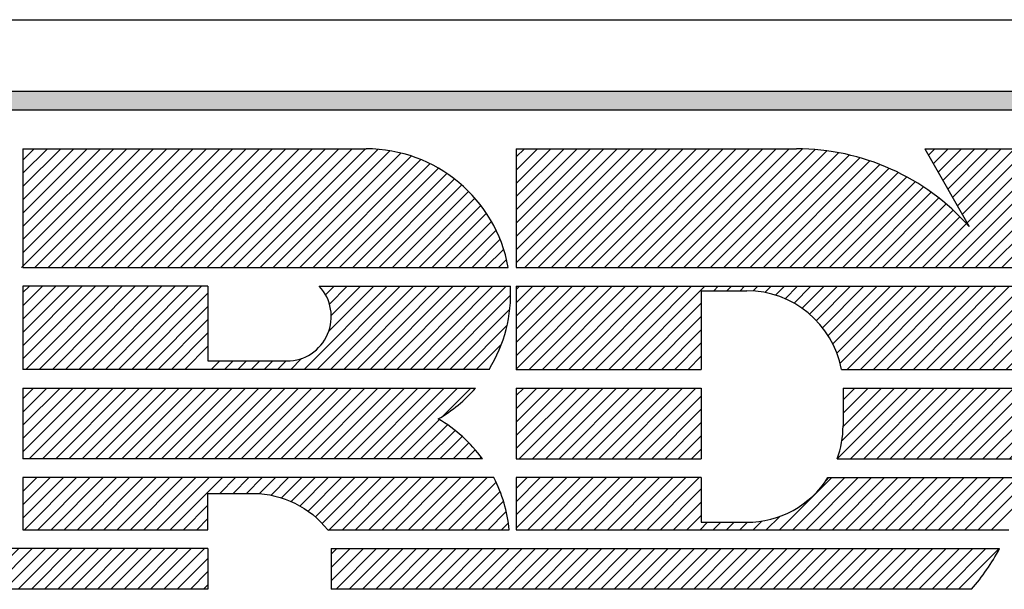
# Model space of a CAD drawing. Extents: x 0 to 68, y 0 to 49.5.
# Drawn here: x 64 to 64.8, y 30.9 to 31.3 of the extents above; entities that cross this region are included whole.
import ezdxf
from ezdxf.enums import TextEntityAlignment as Align

# ---------------------------------------------------------------- set-up
doc = ezdxf.new("R2010")
doc.units = 0
doc.header["$LTSCALE"] = 0.25
doc.layers.get('0').update_dxf_attribs({"linetype": 'CONTINUOUS'})
doc.layers.add('FOMAT', color=6, linetype='CONTINUOUS')
doc.layers.add('LOGO_HI', color=11, linetype='CONTINUOUS')
doc.styles.add('RD25', font='ROMAND.shx', dxfattribs={"height": 0.25})
doc.styles.add('RS10', font='ROMANS.shx', dxfattribs={"height": 0.1})

# ---------------------------------------------------------------- blocks, each defined once
blk = doc.blocks.new('*X47')
at = {"color": 0}
for p, q in [((30.32588, 3.50886), (30.38124, 3.56421)), ((30.32608, 3.51789), (30.3724, 3.56421)), ((30.32608, 3.52673), (30.36356, 3.56421)), ((30.32608, 3.53557), (30.35472, 3.56421)), ((30.32608, 3.54441), (30.34588, 3.56421)), ((30.32608, 3.55325), (30.33704, 3.56421)), ((30.32608, 3.56209), (30.32821, 3.56421)), ((30.33472, 3.50886), (30.39008, 3.56421)), ((30.34356, 3.50886), (30.39892, 3.56421)), ((30.3524, 3.50886), (30.40776, 3.56421)), ((30.36124, 3.50886), (30.41659, 3.56421)), ((30.37008, 3.50886), (30.42543, 3.56421)), ((30.37892, 3.50886), (30.43427, 3.56421)), ((30.38775, 3.50886), (30.44311, 3.56421)), ((30.39659, 3.50886), (30.45195, 3.56421)), ((30.4578, 3.56122), (30.46079, 3.56421)), ((30.46664, 3.56122), (30.46963, 3.56421)), ((30.47547, 3.56122), (30.47847, 3.56421)), ((30.48417, 3.56108), (30.4873, 3.56421)), ((30.492, 3.56007), (30.49614, 3.56421)), ((30.49906, 3.55829), (30.50498, 3.56421)), ((30.50549, 3.55589), (30.51382, 3.56421)), ((30.5114, 3.55295), (30.52266, 3.56421)), ((30.51682, 3.54953), (30.5315, 3.56421)), ((30.52179, 3.54566), (30.54034, 3.56421)), ((30.52632, 3.54136), (30.54918, 3.56421)), ((30.53043, 3.53663), (30.55802, 3.56421)), ((30.53409, 3.53145), (30.56685, 3.56421)), ((30.53729, 3.52581), (30.57569, 3.56421)), ((30.53999, 3.51967), (30.58453, 3.56421)), ((30.54211, 3.51296), (30.59337, 3.56421)), ((30.54685, 3.50886), (30.60221, 3.56421)), ((30.55569, 3.50886), (30.61105, 3.56421)), ((30.56453, 3.50886), (30.61989, 3.56421)), ((30.57337, 3.50886), (30.62873, 3.56421)), ((30.58221, 3.50886), (30.63756, 3.56421)), ((30.59105, 3.50886), (30.6464, 3.56421)), ((30.59989, 3.50886), (30.65524, 3.56421)), ((30.60872, 3.50886), (30.66408, 3.56421)), ((30.61756, 3.50886), (30.67292, 3.56421)), ((30.6622, 3.54466), (30.68176, 3.56421)), ((30.66541, 3.53903), (30.6906, 3.56421)), ((30.66863, 3.53341), (30.69944, 3.56421)), ((30.67184, 3.52778), (30.70828, 3.56421)), ((30.67506, 3.52216), (30.71711, 3.56421)), ((30.67827, 3.51653), (30.72595, 3.56421)), ((30.68149, 3.51091), (30.73479, 3.56421)), ((30.68827, 3.50886), (30.74363, 3.56421)), ((30.69711, 3.50886), (30.75247, 3.56421)), ((30.70595, 3.50886), (30.76131, 3.56421)), ((30.71479, 3.50886), (30.77015, 3.56421)), ((30.72363, 3.50886), (30.77899, 3.56421)), ((30.73247, 3.50886), (30.78783, 3.56421)), ((30.74131, 3.50886), (30.79666, 3.56421)), ((30.75015, 3.50886), (30.8055, 3.56421)), ((30.75899, 3.50886), (30.81434, 3.56421)), ((30.76782, 3.50886), (30.82318, 3.56421)), ((30.77666, 3.50886), (30.83202, 3.56421)), ((30.7855, 3.50886), (30.84086, 3.56421)), ((30.79434, 3.50886), (30.8497, 3.56421)), ((30.80318, 3.50886), (30.85854, 3.56421)), ((30.81202, 3.50886), (30.86737, 3.56421)), ((30.82086, 3.50886), (30.87621, 3.56421)), ((30.8297, 3.50886), (30.88505, 3.56421)), ((30.83853, 3.50886), (30.89389, 3.56421)), ((30.84737, 3.50886), (30.90273, 3.56421)), ((30.85621, 3.50886), (30.91157, 3.56421)), ((30.86505, 3.50886), (30.9115, 3.55531)), ((30.40543, 3.50886), (30.44951, 3.55294)), ((30.41427, 3.50886), (30.44951, 3.5441)), ((30.6264, 3.50886), (30.66136, 3.54381)), ((30.42311, 3.50886), (30.44951, 3.53526)), ((30.63524, 3.50886), (30.66318, 3.53679)), ((30.87389, 3.50886), (30.89972, 3.53469)), ((30.64408, 3.50886), (30.66471, 3.52948)), ((30.43195, 3.50886), (30.44951, 3.52642)), ((30.65292, 3.50886), (30.66591, 3.52185)), ((30.44079, 3.50886), (30.44951, 3.51758)), ((30.66176, 3.50886), (30.66681, 3.51391)), ((30.88273, 3.50886), (30.88793, 3.51406))]:
    blk.add_line(p, q, dxfattribs=at)
blk = doc.blocks.new('*X38')
at = {"color": 0}
for p, q in [((29.53405, 3.36226), (29.56114, 3.38935)), ((29.53405, 3.3711), (29.5523, 3.38935)), ((29.53405, 3.37994), (29.54346, 3.38935)), ((29.54291, 3.36228), (29.56998, 3.38935)), ((29.55175, 3.36228), (29.57882, 3.38935)), ((29.56059, 3.36228), (29.58766, 3.38935)), ((29.56943, 3.36228), (29.5965, 3.38935)), ((29.57826, 3.36228), (29.60533, 3.38935)), ((29.5871, 3.36228), (29.61417, 3.38935)), ((29.59594, 3.36228), (29.62301, 3.38935)), ((29.60478, 3.36228), (29.63185, 3.38935)), ((29.61362, 3.36228), (29.64069, 3.38935)), ((29.62246, 3.36228), (29.64953, 3.38935)), ((29.6313, 3.36228), (29.65837, 3.38935)), ((29.64014, 3.36228), (29.66721, 3.38935)), ((29.64898, 3.36228), (29.67605, 3.38935)), ((29.65781, 3.36228), (29.68488, 3.38935)), ((29.66665, 3.36228), (29.69372, 3.38935)), ((29.67549, 3.36228), (29.70256, 3.38935)), ((29.68433, 3.36228), (29.7114, 3.38935)), ((29.69317, 3.36228), (29.72024, 3.38935)), ((29.70201, 3.36228), (29.72908, 3.38935)), ((29.71085, 3.36228), (29.73792, 3.38935)), ((29.71969, 3.36228), (29.74676, 3.38935)), ((29.72852, 3.36228), (29.75559, 3.38935)), ((29.73736, 3.36228), (29.76443, 3.38935)), ((29.7462, 3.36228), (29.77327, 3.38935)), ((29.75504, 3.36228), (29.78211, 3.38935)), ((29.76388, 3.36228), (29.79095, 3.38935)), ((29.77272, 3.36228), (29.79979, 3.38935)), ((29.78156, 3.36228), (29.80863, 3.38935)), ((29.7904, 3.36228), (29.81747, 3.38935)), ((29.79924, 3.36228), (29.82631, 3.38935)), ((29.80807, 3.36228), (29.83514, 3.38935)), ((29.81691, 3.36228), (29.84398, 3.38935)), ((29.82575, 3.36228), (29.85282, 3.38935)), ((29.83459, 3.36228), (29.86166, 3.38935)), ((29.84343, 3.36228), (29.8705, 3.38935)), ((29.85227, 3.36228), (29.87934, 3.38935)), ((29.86111, 3.36228), (29.88818, 3.38935)), ((29.86995, 3.36228), (29.89702, 3.38935)), ((29.87879, 3.36228), (29.90585, 3.38935)), ((29.88762, 3.36228), (29.91469, 3.38935)), ((29.89646, 3.36228), (29.92353, 3.38935)), ((29.9053, 3.36228), (29.93237, 3.38935)), ((29.91414, 3.36228), (29.94121, 3.38935)), ((29.92298, 3.36228), (29.95005, 3.38935)), ((29.93182, 3.36228), (29.95889, 3.38935)), ((29.94066, 3.36228), (29.96773, 3.38935)), ((29.9495, 3.36228), (29.97657, 3.38935)), ((29.95833, 3.36228), (29.9854, 3.38935)), ((29.96717, 3.36228), (29.99424, 3.38935)), ((29.97601, 3.36228), (30.00308, 3.38935)), ((29.98485, 3.36228), (30.01192, 3.38935)), ((29.99369, 3.36228), (30.02076, 3.38935)), ((30.00253, 3.36228), (30.0296, 3.38935)), ((30.01137, 3.36228), (30.03844, 3.38935)), ((30.02021, 3.36228), (30.04728, 3.38935)), ((30.02905, 3.36228), (30.05612, 3.38935)), ((30.03788, 3.36228), (30.06495, 3.38935)), ((30.04672, 3.36228), (30.07379, 3.38935)), ((30.05556, 3.36228), (30.08263, 3.38935)), ((30.0644, 3.36228), (30.09147, 3.38935)), ((30.07324, 3.36228), (30.10031, 3.38935)), ((30.08208, 3.36228), (30.10915, 3.38935)), ((30.09092, 3.36228), (30.11799, 3.38935)), ((30.09976, 3.36228), (30.12036, 3.38288)), ((30.10859, 3.36228), (30.12036, 3.37404)), ((30.11743, 3.36228), (30.12036, 3.3652))]:
    blk.add_line(p, q, dxfattribs=at)
blk = doc.blocks.new('*X46')
at = {"color": 0}
for p, q in [((30.54023, 3.4492), (30.58735, 3.49633)), ((30.54335, 3.46116), (30.57852, 3.49633)), ((30.54414, 3.47079), (30.56968, 3.49633)), ((30.54414, 3.47963), (30.56084, 3.49633)), ((30.54414, 3.48847), (30.552, 3.49633)), ((30.54907, 3.4492), (30.59619, 3.49633)), ((30.5579, 3.4492), (30.60503, 3.49633)), ((30.56674, 3.4492), (30.61387, 3.49633)), ((30.57558, 3.4492), (30.62271, 3.49633)), ((30.58442, 3.4492), (30.63155, 3.49633)), ((30.59326, 3.4492), (30.64039, 3.49633)), ((30.6021, 3.4492), (30.64923, 3.49633)), ((30.61094, 3.4492), (30.65807, 3.49633)), ((30.61978, 3.4492), (30.6669, 3.49633)), ((30.62862, 3.4492), (30.66725, 3.48784)), ((30.63745, 3.4492), (30.66725, 3.479)), ((30.64629, 3.4492), (30.66725, 3.47016)), ((30.65513, 3.4492), (30.66724, 3.46131)), ((30.66397, 3.4492), (30.66687, 3.4521))]:
    blk.add_line(p, q, dxfattribs=at)
blk = doc.blocks.new('*X42')
at = {"color": 0}
for p, q in [((30.32608, 3.45602), (30.36638, 3.49633)), ((30.32608, 3.46486), (30.35754, 3.49633)), ((30.32608, 3.4737), (30.34871, 3.49633)), ((30.32608, 3.48254), (30.33987, 3.49633)), ((30.32608, 3.49138), (30.33103, 3.49633)), ((30.32809, 3.4492), (30.37522, 3.49633)), ((30.33693, 3.4492), (30.38406, 3.49633)), ((30.34577, 3.4492), (30.3929, 3.49633)), ((30.35461, 3.4492), (30.40174, 3.49633)), ((30.36345, 3.4492), (30.41058, 3.49633)), ((30.37229, 3.4492), (30.41942, 3.49633)), ((30.38113, 3.4492), (30.42826, 3.49633)), ((30.38997, 3.4492), (30.43709, 3.49633)), ((30.39881, 3.4492), (30.44593, 3.49633)), ((30.40764, 3.4492), (30.44951, 3.49106)), ((30.41648, 3.4492), (30.44951, 3.48223)), ((30.42532, 3.4492), (30.44951, 3.47339)), ((30.43416, 3.4492), (30.44951, 3.46455)), ((30.443, 3.4492), (30.44951, 3.45571))]:
    blk.add_line(p, q, dxfattribs=at)
blk = doc.blocks.new('*X41')
at = {"color": 0}
for p, q in [((29.99692, 3.4539), (30.03935, 3.49633)), ((29.99692, 3.46274), (30.03051, 3.49633)), ((29.99692, 3.47158), (30.02167, 3.49633)), ((29.99692, 3.48042), (30.01283, 3.49633)), ((29.99692, 3.48926), (30.00399, 3.49633)), ((30.00106, 3.4492), (30.04819, 3.49633)), ((30.0099, 3.4492), (30.05702, 3.49633)), ((30.01874, 3.4492), (30.06586, 3.49633)), ((30.02757, 3.4492), (30.0747, 3.49633)), ((30.03641, 3.4492), (30.08354, 3.49633)), ((30.04525, 3.4492), (30.09238, 3.49633)), ((30.05409, 3.4492), (30.10122, 3.49633)), ((30.06293, 3.4492), (30.11006, 3.49633)), ((30.07177, 3.4492), (30.1189, 3.49633)), ((30.08061, 3.4492), (30.12773, 3.49633)), ((30.08945, 3.4492), (30.13657, 3.49633)), ((30.09829, 3.4492), (30.14541, 3.49633)), ((30.10712, 3.4492), (30.15425, 3.49633)), ((30.11596, 3.4492), (30.16309, 3.49633)), ((30.1248, 3.4492), (30.17193, 3.49633)), ((30.13364, 3.4492), (30.18077, 3.49633)), ((30.14248, 3.4492), (30.18961, 3.49633)), ((30.15132, 3.4492), (30.19845, 3.49633)), ((30.16016, 3.4492), (30.20728, 3.49633)), ((30.169, 3.4492), (30.21612, 3.49633)), ((30.17783, 3.4492), (30.22496, 3.49633)), ((30.18667, 3.4492), (30.2338, 3.49633)), ((30.19551, 3.4492), (30.24264, 3.49633)), ((30.20435, 3.4492), (30.25148, 3.49633)), ((30.21319, 3.4492), (30.26032, 3.49633)), ((30.22203, 3.4492), (30.26916, 3.49633)), ((30.23087, 3.4492), (30.278, 3.49633)), ((30.23971, 3.4492), (30.28683, 3.49633)), ((30.27698, 3.47764), (30.29567, 3.49633)), ((30.24855, 3.4492), (30.27474, 3.47539)), ((30.25738, 3.4492), (30.28012, 3.47194)), ((30.26622, 3.4492), (30.28521, 3.46818)), ((30.27506, 3.4492), (30.29, 3.46414)), ((30.2839, 3.4492), (30.2945, 3.4598)), ((30.29274, 3.4492), (30.29872, 3.45518)), ((30.30158, 3.4492), (30.30265, 3.45027))]:
    blk.add_line(p, q, dxfattribs=at)
blk = doc.blocks.new('*X40')
at = {"color": 0}
for p, q in [((29.99692, 3.51577), (30.04536, 3.56421)), ((29.99692, 3.52461), (30.03652, 3.56421)), ((29.99692, 3.53345), (30.02769, 3.56421)), ((29.99692, 3.54229), (30.01885, 3.56421)), ((29.99692, 3.55113), (30.01001, 3.56421)), ((29.99692, 3.55997), (30.00117, 3.56421)), ((29.99885, 3.50886), (30.0542, 3.56421)), ((30.00768, 3.50886), (30.06304, 3.56421)), ((30.01652, 3.50886), (30.07188, 3.56421)), ((30.02536, 3.50886), (30.08072, 3.56421)), ((30.0342, 3.50886), (30.08956, 3.56421)), ((30.04304, 3.50886), (30.0984, 3.56421)), ((30.05188, 3.50886), (30.10723, 3.56421)), ((30.06072, 3.50886), (30.11607, 3.56421)), ((30.18446, 3.50886), (30.23982, 3.56421)), ((30.1933, 3.50886), (30.24866, 3.56421)), ((30.19881, 3.55856), (30.20446, 3.56421)), ((30.20098, 3.53422), (30.23098, 3.56421)), ((30.20144, 3.55235), (30.2133, 3.56421)), ((30.20214, 3.50886), (30.25749, 3.56421)), ((30.20264, 3.54471), (30.22214, 3.56421)), ((30.21098, 3.50886), (30.26633, 3.56421)), ((30.21982, 3.50886), (30.27517, 3.56421)), ((30.22865, 3.50886), (30.28401, 3.56421)), ((30.23749, 3.50886), (30.29285, 3.56421)), ((30.24633, 3.50886), (30.30169, 3.56421)), ((30.25517, 3.50886), (30.31053, 3.56421)), ((30.26401, 3.50886), (30.31937, 3.56421)), ((30.06956, 3.50886), (30.12036, 3.55966)), ((30.27285, 3.50886), (30.32232, 3.55833)), ((30.07839, 3.50886), (30.12036, 3.55082)), ((30.28169, 3.50886), (30.32175, 3.54892)), ((30.08723, 3.50886), (30.12036, 3.54198)), ((30.29053, 3.50886), (30.31999, 3.53832)), ((30.09607, 3.50886), (30.12036, 3.53314)), ((30.10491, 3.50886), (30.12036, 3.5243)), ((30.29937, 3.50886), (30.31625, 3.52574)), ((30.17562, 3.50886), (30.18285, 3.51608)), ((30.12259, 3.50886), (30.12815, 3.51442)), ((30.13143, 3.50886), (30.13699, 3.51442)), ((30.14027, 3.50886), (30.14583, 3.51442)), ((30.14911, 3.50886), (30.15467, 3.51442)), ((30.15794, 3.50886), (30.16351, 3.51442)), ((30.16678, 3.50886), (30.17235, 3.51442))]:
    blk.add_line(p, q, dxfattribs=at)
blk = doc.blocks.new('*X48')
at = {"color": 0}
for p, q in [((30.32608, 3.57976), (30.40217, 3.65585)), ((30.32608, 3.5886), (30.39333, 3.65585)), ((30.32608, 3.59744), (30.38449, 3.65585)), ((30.32608, 3.60628), (30.37565, 3.65585)), ((30.32608, 3.61512), (30.36681, 3.65585)), ((30.32608, 3.62396), (30.35797, 3.65585)), ((30.32608, 3.6328), (30.34914, 3.65585)), ((30.32608, 3.64164), (30.3403, 3.65585)), ((30.32608, 3.65047), (30.33146, 3.65585)), ((30.3319, 3.57675), (30.41101, 3.65585)), ((30.34074, 3.57675), (30.41985, 3.65585)), ((30.34958, 3.57675), (30.42868, 3.65585)), ((30.35841, 3.57675), (30.43752, 3.65585)), ((30.36725, 3.57675), (30.44636, 3.65585)), ((30.37609, 3.57675), (30.4552, 3.65585)), ((30.38493, 3.57675), (30.46404, 3.65585)), ((30.39377, 3.57675), (30.47288, 3.65585)), ((30.40261, 3.57675), (30.48172, 3.65585)), ((30.41145, 3.57675), (30.49056, 3.65585)), ((30.42029, 3.57675), (30.4994, 3.65585)), ((30.42913, 3.57675), (30.50823, 3.65585)), ((30.43796, 3.57675), (30.51702, 3.6558)), ((30.4468, 3.57675), (30.52541, 3.65535)), ((30.45564, 3.57675), (30.53339, 3.6545)), ((30.46448, 3.57675), (30.54102, 3.65328)), ((30.60113, 3.65153), (30.60546, 3.65585)), ((30.60435, 3.6459), (30.6143, 3.65585)), ((30.6059, 3.57675), (30.68501, 3.65585)), ((30.60756, 3.64028), (30.62314, 3.65585)), ((30.61077, 3.63465), (30.63198, 3.65585)), ((30.61399, 3.62903), (30.64082, 3.65585)), ((30.61474, 3.57675), (30.69385, 3.65585)), ((30.6172, 3.6234), (30.64966, 3.65585)), ((30.62042, 3.61778), (30.65849, 3.65585)), ((30.62358, 3.57675), (30.70269, 3.65585)), ((30.62363, 3.61215), (30.66733, 3.65585)), ((30.62685, 3.60653), (30.67617, 3.65585)), ((30.63242, 3.57675), (30.71153, 3.65585)), ((30.64126, 3.57675), (30.72037, 3.65585)), ((30.6501, 3.57675), (30.72921, 3.65585)), ((30.47332, 3.57675), (30.54832, 3.65175)), ((30.48216, 3.57675), (30.55533, 3.64992)), ((30.491, 3.57675), (30.56208, 3.64783)), ((30.65894, 3.57675), (30.73468, 3.65249)), ((30.66777, 3.57675), (30.73791, 3.64689)), ((30.49984, 3.57675), (30.56857, 3.64548)), ((30.50868, 3.57675), (30.57483, 3.64291)), ((30.51751, 3.57675), (30.58087, 3.6401)), ((30.67661, 3.57675), (30.74115, 3.64128)), ((30.52635, 3.57675), (30.5867, 3.63709)), ((30.53519, 3.57675), (30.59232, 3.63388)), ((30.68545, 3.57675), (30.74438, 3.63568)), ((30.54403, 3.57675), (30.59775, 3.63047)), ((30.55287, 3.57675), (30.60299, 3.62687)), ((30.69429, 3.57675), (30.74762, 3.63007)), ((30.56171, 3.57675), (30.60804, 3.62308)), ((30.70313, 3.57675), (30.75085, 3.62447)), ((30.57055, 3.57675), (30.61291, 3.61911)), ((30.57939, 3.57675), (30.6176, 3.61496)), ((30.71197, 3.57675), (30.75409, 3.61887)), ((30.58822, 3.57675), (30.6221, 3.61062)), ((30.72081, 3.57675), (30.75733, 3.61326)), ((30.72965, 3.57675), (30.76056, 3.60766)), ((30.59706, 3.57675), (30.62643, 3.60611)), ((30.73848, 3.57675), (30.7638, 3.60206)), ((30.74732, 3.57675), (30.76703, 3.59645)), ((30.75616, 3.57675), (30.77027, 3.59085)), ((30.765, 3.57675), (30.7735, 3.58525)), ((30.77384, 3.57675), (30.77674, 3.57964))]:
    blk.add_line(p, q, dxfattribs=at)
blk = doc.blocks.new('*X44')
at = {"color": 0}
for p, q in [((30.20264, 3.36794), (30.22405, 3.38935)), ((30.20264, 3.37678), (30.21521, 3.38935)), ((30.20264, 3.38562), (30.20638, 3.38935)), ((30.20582, 3.36228), (30.23289, 3.38935)), ((30.21466, 3.36228), (30.24173, 3.38935)), ((30.2235, 3.36228), (30.25057, 3.38935)), ((30.23234, 3.36228), (30.25941, 3.38935)), ((30.24118, 3.36228), (30.26825, 3.38935)), ((30.25002, 3.36228), (30.27709, 3.38935)), ((30.25885, 3.36228), (30.28592, 3.38935)), ((30.26769, 3.36228), (30.29476, 3.38935)), ((30.27653, 3.36228), (30.3036, 3.38935)), ((30.28537, 3.36228), (30.31244, 3.38935)), ((30.29421, 3.36228), (30.32128, 3.38935)), ((30.30305, 3.36228), (30.33012, 3.38935)), ((30.31189, 3.36228), (30.33896, 3.38935)), ((30.32073, 3.36228), (30.3478, 3.38935)), ((30.32957, 3.36228), (30.35664, 3.38935)), ((30.3384, 3.36228), (30.36547, 3.38935)), ((30.34724, 3.36228), (30.37431, 3.38935)), ((30.35608, 3.36228), (30.38315, 3.38935)), ((30.36492, 3.36228), (30.39199, 3.38935)), ((30.37376, 3.36228), (30.40083, 3.38935)), ((30.3826, 3.36228), (30.40967, 3.38935)), ((30.39144, 3.36228), (30.41851, 3.38935)), ((30.40028, 3.36228), (30.42735, 3.38935)), ((30.40912, 3.36228), (30.43618, 3.38935)), ((30.41795, 3.36228), (30.44502, 3.38935)), ((30.42679, 3.36228), (30.45386, 3.38935)), ((30.43563, 3.36228), (30.4627, 3.38935)), ((30.44447, 3.36228), (30.47154, 3.38935)), ((30.45331, 3.36228), (30.48038, 3.38935)), ((30.46215, 3.36228), (30.48922, 3.38935)), ((30.47099, 3.36228), (30.49806, 3.38935)), ((30.47983, 3.36228), (30.5069, 3.38935)), ((30.48866, 3.36228), (30.51573, 3.38935)), ((30.4975, 3.36228), (30.52457, 3.38935)), ((30.50634, 3.36228), (30.53341, 3.38935)), ((30.51518, 3.36228), (30.54225, 3.38935)), ((30.52402, 3.36228), (30.55109, 3.38935)), ((30.53286, 3.36228), (30.55993, 3.38935)), ((30.5417, 3.36228), (30.56877, 3.38935)), ((30.55054, 3.36228), (30.57761, 3.38935)), ((30.55938, 3.36228), (30.58645, 3.38935)), ((30.56821, 3.36228), (30.59528, 3.38935)), ((30.57705, 3.36228), (30.60412, 3.38935)), ((30.58589, 3.36228), (30.61296, 3.38935)), ((30.59473, 3.36228), (30.6218, 3.38935)), ((30.60357, 3.36228), (30.63064, 3.38935)), ((30.61241, 3.36228), (30.63948, 3.38935)), ((30.62125, 3.36228), (30.64832, 3.38935))]:
    blk.add_line(p, q, dxfattribs=at)
blk = doc.blocks.new('DSHEET2')
at = {"layer": 'FOMAT', "color": 6}
blk.add_line((26.965, 3.82), (33.34, 3.82), dxfattribs=at)
at = {"layer": 'LOGO_HI', "color": 11}
for p, q in [((29.16459, 3.76247), (31.14041, 3.76247)), ((31.14041, 3.74708), (29.16459, 3.74708)), ((29.96316, 3.62016), (30.05888, 3.71588)), ((29.96425, 3.70681), (29.97332, 3.71588)), ((29.96425, 3.69612), (29.98402, 3.71588)), ((29.96425, 3.71588), (30.2413, 3.71588)), ((29.96425, 3.68542), (29.99471, 3.71588)), ((29.96425, 3.67473), (30.00541, 3.71588)), ((29.96425, 3.66403), (30.0161, 3.71588)), ((29.96425, 3.65334), (30.0268, 3.71588)), ((29.96425, 3.64264), (30.03749, 3.71588)), ((29.96425, 3.63195), (30.04819, 3.71588)), ((29.96425, 3.71588), (29.96425, 3.62016)), ((29.97386, 3.62016), (30.06958, 3.71588)), ((29.98455, 3.62016), (30.08027, 3.71588)), ((29.99525, 3.62016), (30.09097, 3.71588)), ((30.00594, 3.62016), (30.10166, 3.71588)), ((30.01664, 3.62016), (30.11236, 3.71588)), ((30.02733, 3.62016), (30.12305, 3.71588)), ((30.03803, 3.62016), (30.13375, 3.71588)), ((30.04872, 3.62016), (30.14444, 3.71588)), ((30.05942, 3.62016), (30.15514, 3.71588)), ((30.07011, 3.62016), (30.16583, 3.71588)), ((30.08081, 3.62016), (30.17653, 3.71588)), ((30.0915, 3.62016), (30.18722, 3.71588)), ((30.1022, 3.62016), (30.19792, 3.71588)), ((30.11289, 3.62016), (30.20861, 3.71588)), ((30.12359, 3.62016), (30.21931, 3.71588)), ((30.13428, 3.62016), (30.23, 3.71588)), ((30.14498, 3.62016), (30.2407, 3.71588)), ((30.15567, 3.62016), (30.25099, 3.71548)), ((30.16637, 3.62016), (30.2605, 3.71429)), ((30.36253, 3.71588), (30.36253, 3.62016)), ((30.36253, 3.71588), (30.58866, 3.71588)), ((30.69235, 3.71588), (30.85459, 3.71588)), ((30.69235, 3.71588), (30.72809, 3.65334)), ((30.17706, 3.62016), (30.26936, 3.71246)), ((30.18776, 3.62016), (30.27767, 3.71007)), ((30.19845, 3.62016), (30.28549, 3.7072)), ((30.20915, 3.62016), (30.29286, 3.70388)), ((30.21984, 3.62016), (30.29983, 3.70015)), ((30.23054, 3.62016), (30.30641, 3.69603)), ((30.24123, 3.62016), (30.31262, 3.69155)), ((30.25193, 3.62016), (30.31848, 3.68672)), ((30.26262, 3.62016), (30.32399, 3.68153)), ((30.27332, 3.62016), (30.32915, 3.676)), ((30.28401, 3.62016), (30.33397, 3.67012)), ((30.29471, 3.62016), (30.33842, 3.66388)), ((30.3054, 3.62016), (30.34251, 3.65727)), ((30.3161, 3.62016), (30.34621, 3.65028)), ((30.32679, 3.62016), (30.34951, 3.64288)), ((30.33749, 3.62016), (30.35235, 3.63503)), ((30.34818, 3.62016), (30.3547, 3.62668)), ((29.96425, 3.62016), (30.35609, 3.62016)), ((30.36253, 3.62016), (30.90985, 3.62016)), ((30.11361, 3.605), (29.96425, 3.605)), ((29.96425, 3.605), (29.96425, 3.53802)), ((30.11361, 3.605), (30.11361, 3.54475)), ((30.2035, 3.605), (30.35784, 3.605)), ((30.36253, 3.605), (31.07705, 3.605)), ((30.36253, 3.605), (30.36253, 3.53802)), ((30.51188, 3.60138), (30.51188, 3.53802)), ((30.51188, 3.60138), (30.5486, 3.60138)), ((30.34066, 3.53802), (29.96425, 3.53802)), ((30.11361, 3.54475), (30.17739, 3.54475)), ((30.36253, 3.53802), (30.51188, 3.53802)), ((30.51186, 3.53802), (30.51188, 3.53804)), ((30.62504, 3.53802), (30.77528, 3.53802)), ((29.96425, 3.52285), (30.32954, 3.52285)), ((29.96425, 3.52285), (29.96425, 3.46583)), ((30.36253, 3.52285), (30.51188, 3.52285)), ((30.36253, 3.52285), (30.36253, 3.46583)), ((30.51188, 3.52285), (30.51188, 3.46583)), ((30.62639, 3.52285), (30.77535, 3.52285)), ((30.62639, 3.52285), (30.62639, 3.49248)), ((30.33513, 3.46583), (29.96425, 3.46583)), ((30.36253, 3.46583), (30.51188, 3.46583)), ((30.62168, 3.46583), (30.7746, 3.46583)), ((29.96425, 3.43944), (29.97548, 3.45067)), ((29.96425, 3.42874), (29.98618, 3.45067)), ((29.96425, 3.41805), (29.99687, 3.45067)), ((29.96425, 3.45067), (29.96425, 3.40858)), ((29.96548, 3.40858), (30.00757, 3.45067)), ((29.97617, 3.40858), (30.01826, 3.45067)), ((29.98687, 3.40858), (30.02896, 3.45067)), ((29.99756, 3.40858), (30.03965, 3.45067)), ((30.00826, 3.40858), (30.05035, 3.45067)), ((30.01895, 3.40858), (30.06104, 3.45067)), ((30.02965, 3.40858), (30.07174, 3.45067)), ((30.04034, 3.40858), (30.08243, 3.45067)), ((30.05104, 3.40858), (30.09313, 3.45067)), ((30.06173, 3.40858), (30.10382, 3.45067)), ((30.07243, 3.40858), (30.11452, 3.45067)), ((30.08312, 3.40858), (30.12521, 3.45067)), ((30.12322, 3.43798), (30.13591, 3.45067)), ((30.13392, 3.43798), (30.1466, 3.45067)), ((30.14461, 3.43798), (30.1573, 3.45067)), ((30.15511, 3.43779), (30.16799, 3.45067)), ((30.16455, 3.43653), (30.17869, 3.45067)), ((30.17306, 3.43434), (30.18938, 3.45067)), ((30.18082, 3.43141), (30.20008, 3.45067)), ((30.18793, 3.42782), (30.21077, 3.45067)), ((30.19446, 3.42366), (30.22147, 3.45067)), ((30.20044, 3.41894), (30.23216, 3.45067)), ((30.20589, 3.4137), (30.24286, 3.45067)), ((30.21082, 3.40794), (30.25355, 3.45067)), ((30.22216, 3.40858), (30.26425, 3.45067)), ((30.23285, 3.40858), (30.27494, 3.45067)), ((30.24355, 3.40858), (30.28564, 3.45067)), ((30.25424, 3.40858), (30.29633, 3.45067)), ((30.26494, 3.40858), (30.30703, 3.45067)), ((30.27563, 3.40858), (30.31772, 3.45067)), ((30.28633, 3.40858), (30.32842, 3.45067)), ((30.29702, 3.40858), (30.33911, 3.45067)), ((30.36253, 3.40991), (30.40328, 3.45067)), ((30.36253, 3.442), (30.3712, 3.45067)), ((30.36253, 3.4313), (30.38189, 3.45067)), ((30.36253, 3.42061), (30.39259, 3.45067)), ((30.51188, 3.45067), (30.36253, 3.45067)), ((30.36253, 3.45067), (30.36253, 3.40858)), ((30.37189, 3.40858), (30.41398, 3.45067)), ((30.38258, 3.40858), (30.42467, 3.45067)), ((30.39328, 3.40858), (30.43537, 3.45067)), ((30.40397, 3.40858), (30.44606, 3.45067)), ((30.41467, 3.40858), (30.45676, 3.45067)), ((30.42536, 3.40858), (30.46745, 3.45067)), ((30.43606, 3.40858), (30.47815, 3.45067)), ((30.44675, 3.40858), (30.48884, 3.45067)), ((30.45745, 3.40858), (30.49954, 3.45067)), ((30.46814, 3.40858), (30.51023, 3.45067)), ((30.51188, 3.45067), (30.51188, 3.41469)), ((30.57509, 3.40858), (30.61718, 3.45067)), ((30.58579, 3.40858), (30.62788, 3.45067)), ((30.59648, 3.40858), (30.63857, 3.45067)), ((30.60718, 3.40858), (30.64927, 3.45067)), ((30.6127, 3.4484), (30.61496, 3.45067)), ((30.6142, 3.45067), (30.77261, 3.45067)), ((30.61787, 3.40858), (30.65996, 3.45067)), ((30.62857, 3.40858), (30.67066, 3.45067)), ((30.63926, 3.40858), (30.68135, 3.45067)), ((30.64996, 3.40858), (30.69205, 3.45067)), ((30.66065, 3.40858), (30.70274, 3.45067)), ((30.67135, 3.40858), (30.71344, 3.45067)), ((30.68204, 3.40858), (30.72413, 3.45067)), ((30.69274, 3.40858), (30.73483, 3.45067)), ((30.70343, 3.40858), (30.74552, 3.45067)), ((30.71413, 3.40858), (30.75622, 3.45067)), ((30.72482, 3.40858), (30.76691, 3.45067)), ((30.30772, 3.40858), (30.34623, 3.44709)), ((30.73552, 3.40858), (30.77144, 3.4445)), ((30.31841, 3.40858), (30.34945, 3.43961)), ((30.47884, 3.40858), (30.51188, 3.44162)), ((30.09382, 3.40858), (30.11361, 3.42837)), ((30.32911, 3.40858), (30.35221, 3.43168)), ((30.48953, 3.40858), (30.51188, 3.43093)), ((30.74621, 3.40858), (30.76789, 3.43025)), ((30.3398, 3.40858), (30.35447, 3.42325)), ((30.50023, 3.40858), (30.51188, 3.42023)), ((30.5644, 3.40858), (30.57519, 3.41937)), ((30.10451, 3.40858), (30.11361, 3.41767)), ((30.3505, 3.40858), (30.35616, 3.41424)), ((30.51092, 3.40858), (30.51703, 3.41469)), ((30.51188, 3.41469), (30.5486, 3.41469)), ((30.52162, 3.40858), (30.52773, 3.41469)), ((30.53231, 3.40858), (30.53842, 3.41469)), ((30.54301, 3.40858), (30.54912, 3.41469)), ((30.5537, 3.40858), (30.56077, 3.41564)), ((30.36253, 3.40858), (30.76009, 3.40858)), ((30.11361, 3.39341), (29.40417, 3.39341)), ((30.11361, 3.39341), (30.11361, 3.36066)), ((30.21318, 3.39341), (30.21318, 3.36066)), ((30.21318, 3.39341), (30.75272, 3.39341)), ((30.11361, 3.36066), (29.40417, 3.36066)), ((30.7301, 3.36066), (30.21318, 3.36066))]:
    blk.add_line(p, q, dxfattribs=at)
blk.add_lwpolyline([(30.35685, 3.40858, 0.094849), (30.34446, 3.45067), (29.96425, 3.45067), (29.96425, 3.40858), (30.11361, 3.40858), (30.11361, 3.43798), (30.15058, 3.43798, -0.2259), (30.21032, 3.40858)], format="xyb", close=True, dxfattribs=at)
for centre, radius, start, end in [((30.2413, 3.5992), 0.11668, 10.34898, 90), ((30.58866, 3.52919), 0.18669, 41.681, 90), ((30.17739, 3.58053), 0.03578, 270, 43.13911), ((30.2413, 3.5992), 0.11668, 328.37505, 2.8482), ((30.5486, 3.52359), 0.07779, 10.68824, 90), ((30.2413, 3.5992), 0.11668, 299.91271, 319.13265), ((30.24072, 3.39726), 0.11668, 35.98994, 59.75512), ((30.5486, 3.49248), 0.07779, 339.9686, 0), ((30.5486, 3.49248), 0.07779, 270, 327.48877), ((30.58866, 3.48252), 0.18669, 319.25278, 331.49229)]:
    blk.add_arc(centre, radius, start, end, dxfattribs=at)
blk.add_solid([(29.16459, 3.76247), (31.14041, 3.76247), (29.16459, 3.74708), (31.14041, 3.74708)], dxfattribs=at)
at = {"layer": 'LOGO_HI', "color": 11, "xscale": 1.21, "yscale": 1.21, "zscale": 1.21}
for name in ['*X48', '*X40', '*X47', '*X41', '*X42', '*X46', '*X38', '*X44']:
    blk.add_blockref(name, (-6.33203, -0.7077), dxfattribs=at)
at = {"layer": 'FOMAT', "color": 7, "style": 'RD25'}
for tag, p in [('DRAWING_NAME', (30.1525, 2.488)), ('DRAWING_NAME', (30.1525, 2.0332)), ('NUMBER', (30.69, 1.2538)), ('REV', (32.89, 1.2538))]:
    blk.add_attdef(tag, text='', height=0.25, dxfattribs=at).set_placement(p, align=Align.MIDDLE)
at = {"layer": 'FOMAT', "color": 1, "style": 'RS10'}
blk.add_attdef('XX', text='', height=0.1, dxfattribs=at).set_placement((32.91012, 0.8298), align=Align.MIDDLE)
for tag, p in [('FILE', (28.9205, 0.78106)), ('2', (32.31136, 0.7771))]:
    blk.add_attdef(tag, text='', height=0.1, dxfattribs=at).set_placement(p, align=Align.RIGHT)
blk.add_attdef('SCALE', text='', height=0.1, dxfattribs=at).set_placement((30.3066, 0.8298), align=Align.MIDDLE_LEFT)

msp = doc.modelspace()

# ---------------------------------------------------------------- block references
msp.add_blockref('DSHEET2', (34, 27.5))

doc.saveas('drawing.dxf')
